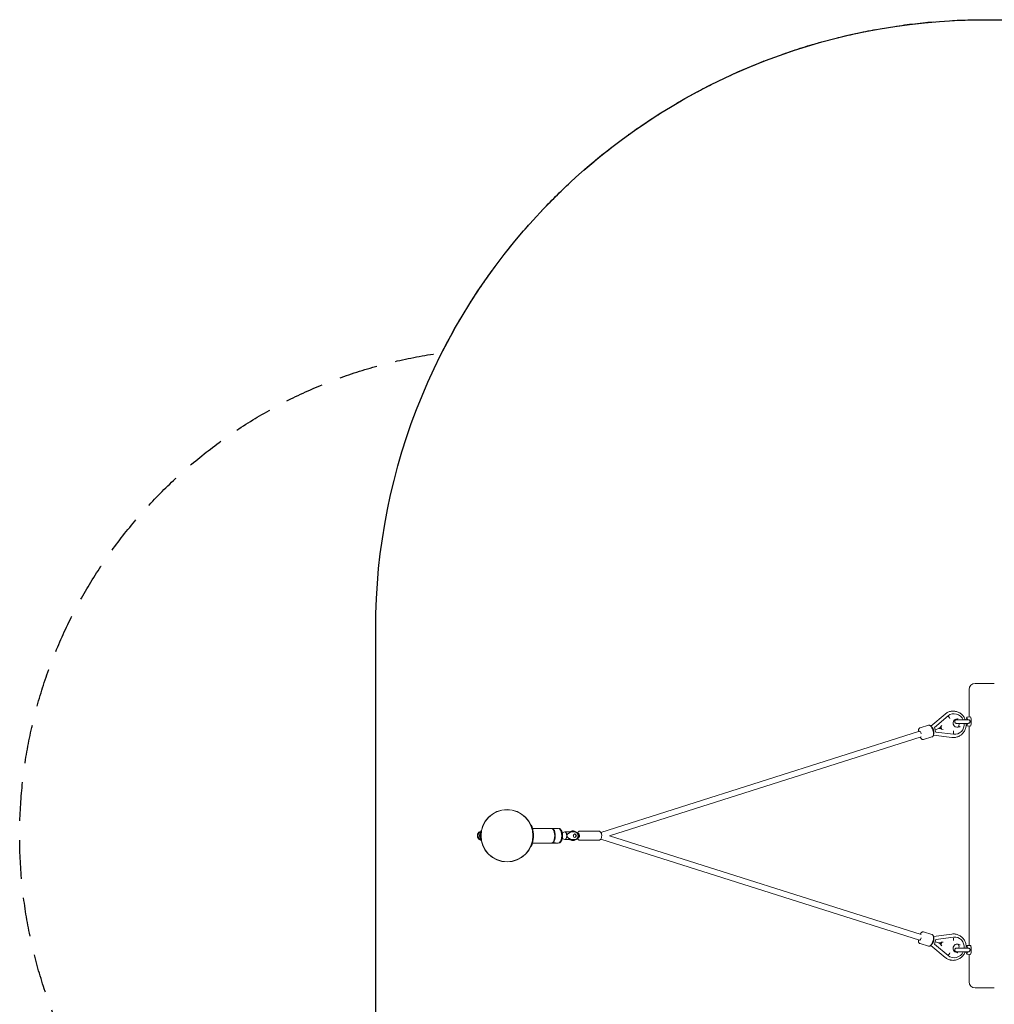
# Model space of a CAD drawing. Units: millimetres. Extents: x -4184 to 4184, y -2680 to 2680.
# Drawn here: x -4184 to -984, y -554 to 2680 of the extents above; entities that cross this region are included whole.
import ezdxf

# ---------------------------------------------------------------- set-up
doc = ezdxf.new("R2010")
doc.units = ezdxf.units.MM
doc.header["$LTSCALE"] = 20
doc.linetypes.add('HIDDEN', pattern=[9.525, 6.35, -3.175])
for name, color, linetype in [('2d', 230, 'Continuous'), ('EN-Free_Space', 10, 'Continuous'), ('EN-Safetyzone', 93, 'HIDDEN')]:
    doc.layers.add(name, color=color, linetype=linetype)

msp = doc.modelspace()

# ---------------------------------------------------------------- linework, layer by layer
at = {"layer": '2d', "lineweight": 0}
for p, q in [((-1038.4, 500), (-1046.6, 500)), ((-1038.4, 500), (-984, 500)), ((-1066.6, 389.7), (-1066.6, 480)), ((-1145.9, 399.4), (-1192.6, 360)), ((-1180.6, 355.9), (-1135.9, 393.6)), ((-1136.1, 393.6), (-1135.9, 393.6)), ((-1135.9, 393.6), (-1135.9, 393.6)), ((-1125.1, 399.4), (-1125, 399.4)), ((-1074.2, 389), (-1062.3, 390)), ((-1200.3, 362.5), (-1227.7, 354.4)), ((-1180.6, 355.9), (-1180.8, 355.8)), ((-1179.7, 352.7), (-1180.6, 355.9)), ((-1160.4, 356.4), (-1165.7, 351.9)), ((-1160.9, 356), (-1159.5, 351.1)), ((-1159.5, 351.1), (-1160.9, 356)), ((-1160.9, 356), (-1159.5, 351.1)), ((-1159.5, 351.1), (-1160.9, 356)), ((-1159.7, 358.3), (-1155.8, 361.8)), ((-1159.7, 358.3), (-1155.8, 361.8)), ((-1157.2, 351.7), (-1158.7, 356.8)), ((-1157.2, 351.7), (-1158.7, 356.8)), ((-1105, 384.1), (-1110.1, 382.6)), ((-1105, 384.1), (-1110.1, 382.6)), ((-1097.2, 357.9), (-1102.3, 356.4)), ((-1097.2, 357.9), (-1102.3, 356.4)), ((-1074.2, 361), (-1062.3, 360)), ((-1066.6, -360.4), (-1066.6, 360.4)), ((-2275.9, 10.8), (-1229.5, 343)), ((-2247.1, 0), (-1223.9, 324.8)), ((-1189, 324.2), (-1216.4, 316.1)), ((-1183.3, 346.7), (-1185.5, 346.1)), ((-1123.3, 322.9), (-1183.9, 330.6)), ((-1178.6, 348.1), (-1165.7, 351.9)), ((-1176.1, 340.5), (-1177, 343.6)), ((-1176.2, 340.5), (-1176.1, 340.5)), ((-1176.1, 340.5), (-1118, 333.1)), ((-1158.8, 351), (-1165.7, 351.9)), ((-1162.9, 354.3), (-1162.1, 351.5)), ((-1162.9, 354.3), (-1162.1, 351.5)), ((-1152.1, 349), (-1157.2, 349.9)), ((-1152.1, 349), (-1157.2, 349.9)), ((-1118, 333.1), (-1118.2, 333.1)), ((-1118, 333.1), (-1118, 333.1)), ((-1105.9, 334.2), (-1105.7, 334.2)), ((-2504.3, 35), (-2505.6, 35)), ((-2504.3, 35), (-2504.3, 35)), ((-2680.9, 0), (-2680.9, 4.6)), ((-2676.9, 12), (-2674.8, 12)), ((-2674.8, 12), (-2672.5, 12)), ((-2672.5, 12), (-2672.5, 6)), ((-2671.9, 12), (-2672.5, 12)), ((-2672.5, 6), (-2672.5, 0)), ((-2671.9, -15), (-2671.9, 15)), ((-2668.9, 15), (-2671.9, 15)), ((-2668.9, 15), (-2668.9, 14.5)), ((-2438.6, 24.1), (-2500.4, 24.1)), ((-2415.6, 24.1), (-2436.8, 24.1)), ((-2413, 23.6), (-2413.4, 23.7)), ((-2412, 23.3), (-2412.4, 23.4)), ((-2411, 22.8), (-2411.3, 23)), ((-2410, 22.2), (-2410.3, 22.4)), ((-2409.1, 21.5), (-2409.3, 21.7)), ((-2408.2, 20.6), (-2408.4, 20.9)), ((-2407.2, 19.6), (-2407.4, 19.8)), ((-2406.3, 18.3), (-2406.4, 18.5)), ((-2405.3, 16.6), (-2405.4, 16.7)), ((-2404.3, 14.6), (-2404.4, 14.8)), ((-2403.5, 12.3), (-2403.5, 12.4)), ((-2402.6, 9.2), (-2394.6, 12.3)), ((-2402.5, 8.6), (-2402.5, 8.7)), ((-2394.6, 12.3), (-2394.1, 12.5)), ((-2393.8, 12.5), (-2393.8, 12.5)), ((-2393.6, 12.5), (-2393.6, 12.5)), ((-2393.4, 12.5), (-2393.4, 12.5)), ((-2374.2, 12.5), (-2361.7, 12.5)), ((-2352.3, 8), (-2352.1, 8)), ((-2350.6, 2.6), (-2350.7, 3.1)), ((-2350.2, 8), (-2349.9, 8)), ((-2348.5, 2.6), (-2348.6, 3.1)), ((-2346.4, 2.6), (-2346.5, 3.1)), ((-2344.7, 15), (-2282.9, 15)), ((-2680.9, -4.6), (-2680.9, 0)), ((-2674.8, -12), (-2676.9, -12)), ((-2674.8, 0), (-2672.5, 0)), ((-2674.8, -12), (-2672.5, -12)), ((-2672.5, 0), (-2672.5, -6)), ((-2672.5, -6), (-2672.5, -12)), ((-2671.9, -12), (-2672.5, -12)), ((-2668.9, -15), (-2671.9, -15)), ((-2668.9, -14.5), (-2668.9, -15)), ((-2438.6, -24.2), (-2500.4, -24.2)), ((-2432.6, -24.2), (-2436.8, -24.2)), ((-2415.6, -24.2), (-2425.1, -24.2)), ((-2413, -23.6), (-2413.4, -23.7)), ((-2412, -23.3), (-2412.4, -23.4)), ((-2411, -22.8), (-2411.3, -23)), ((-2410, -22.2), (-2410.3, -22.4)), ((-2409.1, -21.5), (-2409.3, -21.7)), ((-2408.2, -20.6), (-2408.4, -20.9)), ((-2407.2, -19.6), (-2407.4, -19.8)), ((-2406.3, -18.3), (-2406.4, -18.5)), ((-2405.3, -16.6), (-2405.4, -16.7)), ((-2404.3, -14.6), (-2404.4, -14.8)), ((-2403.5, -12.3), (-2403.5, -12.4)), ((-2402.6, -9.2), (-2394.6, -12.3)), ((-2402.5, -8.6), (-2402.5, -8.7)), ((-2394.6, -12.3), (-2394.1, -12.5)), ((-2393.8, -12.5), (-2393.8, -12.5)), ((-2393.6, -12.5), (-2393.6, -12.5)), ((-2393.4, -12.5), (-2393.4, -12.5)), ((-2385.9, -12.5), (-2377.4, -12.5)), ((-2378.2, -12.5), (-2378.2, -12.5)), ((-2377.4, -12.5), (-2378.2, -12.5)), ((-2361.7, -12.5), (-2374.2, -12.5)), ((-2371.1, -12.5), (-2369.7, -12.5)), ((-2363.6, -12.5), (-2361.7, -12.5)), ((-2352.3, -8), (-2352.1, -8)), ((-2350.6, -2.6), (-2350.7, -3.1)), ((-2350.2, -8), (-2349.9, -8)), ((-2348.5, -2.6), (-2348.6, -3.1)), ((-2346.4, -2.6), (-2346.5, -3.1)), ((-2344.7, -15), (-2282.9, -15)), ((-1229.5, -343), (-2275.9, -10.8)), ((-1223.9, -324.8), (-2247.1, 0)), ((-2505.6, -35), (-2504.3, -35)), ((-2504.3, -35), (-2504.3, -35)), ((-1216.4, -316.1), (-1189, -324.2)), ((-1183.9, -330.6), (-1123.3, -322.9)), ((-1227.7, -354.4), (-1200.3, -362.5)), ((-1183.3, -346.7), (-1185.5, -346.1)), ((-1179.7, -352.7), (-1180.6, -355.9)), ((-1178.6, -348.1), (-1165.7, -351.9)), ((-1176.1, -340.5), (-1177, -343.6)), ((-1176.2, -340.5), (-1176.1, -340.5)), ((-1176.1, -340.5), (-1118, -333.1)), ((-1165.7, -351.9), (-1158.8, -351)), ((-1165.7, -351.9), (-1160.4, -356.4)), ((-1162.9, -354.3), (-1162.1, -351.5)), ((-1162.9, -354.3), (-1162.1, -351.5)), ((-1160.9, -356), (-1159.5, -351.1)), ((-1159.5, -351.1), (-1160.9, -356)), ((-1160.9, -356), (-1159.5, -351.1)), ((-1159.5, -351.1), (-1160.9, -356)), ((-1157.2, -351.7), (-1158.7, -356.8)), ((-1157.2, -351.7), (-1158.7, -356.8)), ((-1157.2, -349.9), (-1152.1, -349)), ((-1157.2, -349.9), (-1152.1, -349)), ((-1118, -333.1), (-1118.2, -333.1)), ((-1118, -333.1), (-1118, -333.1)), ((-1105.7, -334.2), (-1105.9, -334.2)), ((-1192.6, -360), (-1145.9, -399.4)), ((-1180.6, -355.9), (-1180.8, -355.8)), ((-1180.6, -355.9), (-1135.9, -393.6)), ((-1155.8, -361.8), (-1159.7, -358.3)), ((-1155.8, -361.8), (-1159.7, -358.3)), ((-1105, -384.1), (-1110.1, -382.6)), ((-1105, -384.1), (-1110.1, -382.6)), ((-1097.2, -357.9), (-1102.3, -356.4)), ((-1097.2, -357.9), (-1102.3, -356.4)), ((-1074.2, -361), (-1062.3, -360)), ((-1136.1, -393.6), (-1135.9, -393.6)), ((-1135.9, -393.6), (-1135.9, -393.6)), ((-1125, -399.4), (-1125.1, -399.4)), ((-1074.2, -389), (-1062.3, -390)), ((-1066.6, -480), (-1066.6, -389.7)), ((-1046.6, -500), (-1038.4, -500)), ((-1038.4, -500), (-984, -500))]:
    msp.add_line(p, q, dxfattribs=at)
for radius in [86, 85.2]:
    msp.add_circle((-2584.1, 0), radius, dxfattribs=at)
for centre, radius, start, end in [((-1046.6, 480), 20, 90, 180), ((-2663.9, 0), 17.6, 137.1564, 164.7479), ((-2584.3, 0), 87.3, 16.0659, 16.6477), ((-2584.3, 0), 87.3, 343.3523, 16.6477), ((-2663.9, 0), 17.6, 195.2521, 222.8436), ((-2584.3, 0), 87.3, 343.3523, 343.9341), ((-1046.6, -480), 20, 180, 270)]:
    msp.add_arc(centre, radius, start, end, dxfattribs=at)
for centre, major_axis, ratio, start_param, end_param in [((-1115.3, 366.8), (9.6, -32.6), 0.952254, 1.728835, 3.525073), ((-1137.3, 390.3), (7.1, -8.4), 0.281677, 0.5992, 1.447664), ((-1074.2, 375), (0, 14), 0.148924, 5.155303, 7.411068), ((-1062.3, 375), (0, -15), 0.148924, 0.000002, 3.154143), ((-1062.3, 375), (0, 15), 0.148924, 3.129042, 6.283185), ((-1062.3, 375), (0, 15), 0.148924, 0, 0.012551), ((-1188.1, 350), (-5.08, 9.43), 0.293537, 4.650862, 5.96156), ((-1164.4, 367.8), (3.5, -11.8), 0.277304, 0.042429, 0.518522), ((-1164.4, 367.8), (3.5, -11.8), 0.277304, 0.042429, 0.518522), ((-1159.1, 356.7), (-0.49, 1.66), 0.277304, 4.712389, 6.801708), ((-1159.1, 356.7), (-0.49, 1.66), 0.277304, 4.712389, 6.801708), ((-1106.2, 369.5), (3.9, -13.1), 0.952254, 3.141593, 6.283185), ((-1106.2, 369.5), (3.9, -13.1), 0.952254, 3.141593, 6.283185), ((-1115.3, 366.8), (9.6, -32.6), 0.952254, 5.899705, 7.644442), ((-1074.2, 375), (0, 14), 0.148924, 2.013704, 4.26948), ((-1062.3, 375), (0, -15), 0.148924, 6.270635, 6.283187), ((-1226.6, 333.9), (-2.87, 9.05), 0.306005, 4.747871, 6.283185), ((-1188.1, 350), (-5.08, 9.43), 0.293537, 4.207951, 4.650862), ((-1185.6, 341.4), (-0.9, 10.7), 0.293537, 3.463218, 4.773916), ((-1185.6, 341.4), (-0.9, 10.7), 0.293537, 4.773916, 5.216827), ((-1182.9, 351.8), (3.4, -11.4), 0.281677, 1.161182, 1.570796), ((-1180.2, 342.7), (-3.4, 11.4), 0.281677, 4.712389, 5.122003), ((-1156, 339.3), (-3.5, 11.8), 0.277304, 5.764663, 6.240757), ((-1156, 339.3), (-3.5, 11.8), 0.277304, 5.764663, 6.240757), ((-1157.6, 351.5), (0.49, -1.66), 0.277304, 5.764663, 7.853982), ((-1157.6, 351.5), (0.49, -1.66), 0.277304, 5.764663, 7.853982), ((-1121, 335.2), (1.4, 10.9), 0.281677, 4.835521, 5.683986), ((-2663.9, 6), (-12.9, 0), 0.866025, 5.718145, 6.848225), ((-2438.6, 0), (0, -24.1), 0.469445, 0, 3.141593), ((-2436.8, 0), (0, 24.1), 0.469467, 6.283172, 6.360022), ((-2436.8, 0), (0, 24.1), 0.469467, 3.064411, 6.283172), ((-2415.6, 0), (0, 24.1), 0.469467, 6.283172, 6.283176), ((-2415.6, 0), (0, 24.1), 0.469467, 3.141602, 6.283172), ((-2414.8, 0), (0, 23.9), 0.46943, 3.244132, 6.180361), ((-2415.2, 0), (0, 24), 0.46943, 3.317783, 6.10656), ((-2414.4, 0), (0, 23.8), 0.46943, 3.264694, 6.160084), ((-2414, 0), (0, 23.7), 0.46943, 3.321885, 6.102893), ((-2413.6, 0), (0, 23.5), 0.46943, 3.38268, 6.042098), ((-2415.4, 0), (0, 24), 0.46943, 3.54793, 5.876982), ((-2413.2, 0), (0, 23.2), 0.46943, 3.447501, 5.977277), ((-2413, 0), (0, 23), 0.46943, 3.51133, 5.913448), ((-2412.7, 0), (0, 22.8), 0.46943, 3.579093, 5.845685), ((-2412.5, 0), (0, 22.5), 0.46943, 3.657536, 5.767242), ((-2412.2, 0), (0, 22.3), 0.46943, 3.750552, 5.674226), ((-2412.1, 0), (0, 22), 0.46943, 3.860995, 5.563783), ((-2411.9, 0), (0, 21.8), 0.46943, 3.97803, 5.446748), ((-2411.8, 0), (0, 21.6), 0.46943, 4.105229, 5.319549), ((-2411.7, 0), (0, 21.4), 0.46943, 4.296565, 5.128213), ((-2405.4, 0), (0, -8), 0.469468, 1.570798, 1.792811), ((-2405.4, 0), (0, -8), 0.469445, 1.570796, 1.790001), ((-2393.6, 0), (0, 12.5), 0.469468, 4.712391, 6.463399), ((-2393.6, 0), (0, -12.5), 0.469468, 3.18178, 3.321815), ((-2393.6, 0), (0, 12.5), 0.469468, 6.24304, 6.283185), ((-2393.6, 0), (0, 12.5), 0.469468, 3.181742, 6.24304), ((-2393.6, 0), (0, -12.5), 0.469468, 0.040188, 3.101408), ((-2363.4, 0), (0, 13.5), 0.88297, 5.679824, 6.672549), ((-2370.8, 0), (0, 6.08), 0.88295, 4.207311, 5.217467), ((-2363.8, 0), (0, -6.08), 0.882921, 1.570793, 2.920209), ((-2361.7, 0), (0, -12.5), 0.88295, 6.283182, 9.424775), ((-2352.3, 0), (0, -8), 0.46943, 0, 3.350116), ((-2354.2, 0), (0, 8), 0.46943, 3.493955, 5.931211), ((-2352.1, 0), (0, -8), 0.46943, 0, 3.141593), ((-2350.2, 0), (0, -8), 0.46943, 0, 3.391045), ((-2349.9, 0), (0, -8), 0.46943, 0, 3.141593), ((-2663.9, -6), (-12.9, 0), 0.866025, 5.718145, 6.848225), ((-2405.4, 0), (0, -8), 0.469468, 1.348846, 1.570798), ((-2405.4, 0), (0, -8), 0.469445, 1.351644, 1.570796), ((-2393.6, 0), (0, 12.5), 0.469468, 2.961379, 4.712391), ((-2393.6, 0), (0, -12.5), 0.469468, 6.102963, 6.243001), ((-2393.6, 0), (0, 12.5), 0.469468, 3.141593, 3.181742), ((-2374.2, -12.5), (7.52, 0), 0.000002, 1.148839, 4.156971), ((-2363.4, 0), (0, 13.5), 0.88297, 2.75219, 3.744285), ((-2363.8, 0), (0, -6.08), 0.882921, 0.221383, 1.570793), ((-2352.3, 0), (0, -8), 0.46943, 6.074809, 6.283185), ((-2350.2, 0), (0, -8), 0.46943, 6.033733, 6.283185), ((-1226.6, -333.9), (-2.87, -9.05), 0.306005, 0, 1.535314), ((-1188.1, -350), (-5.08, -9.43), 0.293537, 0.321626, 1.632323), ((-1188.1, -350), (-5.08, -9.43), 0.293537, 1.632323, 2.075235), ((-1185.6, -341.4), (-0.9, -10.7), 0.293537, 1.509269, 2.819967), ((-1185.6, -341.4), (-0.9, -10.7), 0.293537, 1.066358, 1.509269), ((-1182.9, -351.8), (3.4, 11.4), 0.281677, 4.712389, 5.122003), ((-1180.2, -342.7), (-3.4, -11.4), 0.281677, 1.161182, 1.570796), ((-1156, -339.3), (-3.5, -11.8), 0.277304, 0.042429, 0.518522), ((-1156, -339.3), (-3.5, -11.8), 0.277304, 0.042429, 0.518522), ((-1157.6, -351.5), (0.49, 1.66), 0.277304, 4.712389, 6.801708), ((-1157.6, -351.5), (0.49, 1.66), 0.277304, 4.712389, 6.801708), ((-1106.2, -369.5), (3.9, 13.1), 0.952254, 0, 3.141593), ((-1106.2, -369.5), (3.9, 13.1), 0.952254, 0, 3.141593), ((-1121, -335.2), (1.4, -10.9), 0.281677, 0.5992, 1.447664), ((-1115.3, -366.8), (9.6, 32.6), 0.952254, 4.921928, 6.666665), ((-1164.4, -367.8), (3.5, 11.8), 0.277304, 5.764663, 6.240757), ((-1164.4, -367.8), (3.5, 11.8), 0.277304, 5.764663, 6.240757), ((-1159.1, -356.7), (-0.49, -1.66), 0.277304, 5.764663, 7.853982), ((-1159.1, -356.7), (-0.49, -1.66), 0.277304, 5.764663, 7.853982), ((-1115.3, -366.8), (9.6, 32.6), 0.952254, 2.758113, 4.55435), ((-1137.3, -390.3), (7.1, 8.4), 0.281677, 4.835521, 5.683986), ((-1074.2, -375), (0, -14), 0.148924, 2.013705, 4.269481), ((-1074.2, -375), (0, -14), 0.148924, 5.155303, 7.411068), ((-1062.3, -375), (0, 15), 0.148924, 0, 0.072315), ((-1062.3, -375), (0, 15), 0.148924, 4.711496, 6.283185), ((-1062.3, -375), (0, 15), 0.148924, 6.283183, 6.295736), ((-1062.3, -375), (0, 15), 0.148924, 3.129042, 6.283183)]:
    msp.add_ellipse(centre, major_axis=major_axis, ratio=ratio, start_param=start_param, end_param=end_param, dxfattribs=at)
msp.add_ellipse((-2361.4, 0), major_axis=(0, 6.08), ratio=0.88295, dxfattribs=at)
for points, knots in [([(-1145.9, 399.4), (-1144.5, 400.6), (-1143, 401.8), (-1139.8, 403.8), (-1138.1, 404.7), (-1134.6, 406.3), (-1132.8, 407), (-1129.1, 408.1), (-1127.2, 408.5), (-1123.5, 409.1), (-1121.6, 409.2), (-1117.8, 409.3), (-1115.9, 409.1), (-1112.1, 408.6), (-1110.2, 408.2), (-1106.5, 407.2), (-1104.7, 406.6), (-1101.2, 405), (-1099.4, 404.1), (-1096.1, 402.1), (-1094.5, 401), (-1091.5, 398.6), (-1090.1, 397.2), (-1087.4, 394.4), (-1086.1, 392.9), (-1083.8, 389.7), (-1082.8, 388), (-1081, 384.6), (-1080.1, 382.8), (-1079.5, 381)], [0, 0, 0, 0, 5.870355, 5.870355, 11.648587, 11.648587, 17.713177, 17.713177, 23.559015, 23.559015, 29.40548, 29.40548, 35.255424, 35.255424, 41.111945, 41.111945, 46.977401, 46.977401, 52.853211, 52.853211, 58.739812, 58.739812, 64.63674, 64.63674, 70.542818, 70.542818, 76.456371, 76.456371, 82.246003, 82.246003, 82.246003, 82.246003]), ([(-1130.1, 384.5), (-1130.1, 384.7), (-1130.2, 384.8), (-1130.3, 385.1), (-1130.4, 385.4), (-1130.6, 385.8), (-1130.7, 386.1), (-1131, 386.6), (-1131.1, 386.9), (-1131.4, 387.4), (-1131.6, 387.7), (-1131.9, 388.2), (-1132, 388.4), (-1132.4, 389), (-1132.6, 389.3), (-1133, 389.9), (-1133.2, 390.2), (-1133.6, 390.7), (-1133.9, 391), (-1134.1, 391.3)], [40.053645, 40.053645, 40.053645, 40.053645, 40.728166, 40.728166, 41.746463, 41.746463, 42.76476, 42.76476, 43.783057, 43.783057, 44.801354, 44.801354, 45.819661, 45.819661, 46.837968, 46.837968, 47.856275, 47.856275, 48.874582, 48.874582, 48.874582, 48.874582]), ([(-1200.3, 362.5), (-1199.6, 362.8), (-1198.7, 362.8), (-1197.1, 362.7), (-1196.3, 362.5), (-1194.7, 361.8), (-1194, 361.2), (-1192, 359.5), (-1191, 358.2), (-1189.1, 355.1), (-1188.2, 353.3), (-1186.6, 349.5), (-1186, 347.7), (-1184.9, 343.9), (-1184.4, 342.1), (-1183.8, 338.4), (-1183.6, 336.6), (-1183.5, 333), (-1183.6, 331.3), (-1184.4, 328.7), (-1184.7, 327.9), (-1185.5, 326.6), (-1185.9, 326.2), (-1187, 325.1), (-1187.8, 324.6), (-1188.9, 324.2), (-1188.9, 324.2), (-1189, 324.2)], [6.193174, 6.193174, 6.193174, 6.193174, 6.311408, 6.311408, 6.445511, 6.445511, 6.641602, 6.641602, 7.022924, 7.022924, 7.425304, 7.425304, 7.782136, 7.782136, 8.131259, 8.131259, 8.489611, 8.489611, 8.888932, 8.888932, 9.078376, 9.078376, 9.177814, 9.177814, 9.324388, 9.324388, 9.334766, 9.334766, 9.334766, 9.334766]), ([(-1076.7, 369), (-1076.6, 368), (-1076.5, 367.1), (-1076.5, 364.1), (-1076.6, 362.1), (-1077, 358.2), (-1077.3, 356.3), (-1078.3, 352.5), (-1078.9, 350.6), (-1080.3, 347), (-1081.1, 345.2), (-1083, 341.9), (-1084.1, 340.2), (-1086.4, 337.2), (-1087.7, 335.7), (-1090.4, 333), (-1091.9, 331.7), (-1094.9, 329.5), (-1096.5, 328.4), (-1099.9, 326.6), (-1101.6, 325.8), (-1105.1, 324.4), (-1107, 323.9), (-1110.7, 323.1), (-1112.6, 322.8), (-1116.3, 322.5), (-1118.2, 322.4), (-1121.2, 322.6), (-1122.3, 322.7), (-1123.3, 322.9)], [8.90673, 8.90673, 8.90673, 8.90673, 11.856253, 11.856253, 17.777503, 17.777503, 23.694427, 23.694427, 29.604949, 29.604949, 35.507193, 35.507193, 41.399663, 41.399663, 47.281462, 47.281462, 53.152509, 53.152509, 59.013687, 59.013687, 64.866872, 64.866872, 70.714809, 70.714809, 76.560836, 76.560836, 82.408511, 82.408511, 85.689474, 85.689474, 85.689474, 85.689474]), ([(-1100.3, 369), (-1101.2, 369), (-1102, 369), (-1103.7, 369), (-1104.5, 369), (-1105.9, 369), (-1106.4, 369), (-1107.3, 369), (-1107.6, 369), (-1107.9, 369), (-1108, 369), (-1108, 369), (-1108, 369), (-1108, 369), (-1108, 369), (-1108, 369), (-1108, 369), (-1108, 369), (-1108, 369), (-1108, 369), (-1108, 369), (-1108, 369), (-1108, 369), (-1108.1, 369), (-1108.1, 369), (-1108.2, 369), (-1108.2, 369), (-1108.5, 369), (-1108.7, 369), (-1109.5, 369.2), (-1110.1, 369.4), (-1111.2, 369.9), (-1111.8, 370.3), (-1112.7, 371.2), (-1113.1, 371.7), (-1113.6, 372.8), (-1113.8, 373.5), (-1114, 374.7), (-1114, 375.4), (-1113.8, 376.6), (-1113.6, 377.3), (-1113, 378.4), (-1112.6, 378.9), (-1111.7, 379.8), (-1111.2, 380.2), (-1110, 380.7), (-1109.4, 380.9), (-1108.6, 381), (-1108.4, 381), (-1108.2, 381), (-1108.2, 381), (-1108.1, 381), (-1108.1, 381), (-1108, 381), (-1108, 381), (-1108, 381), (-1108, 381), (-1108, 381), (-1108, 381), (-1108, 381), (-1108, 381), (-1108, 381), (-1108, 381), (-1108, 381), (-1108, 381), (-1108, 381), (-1108, 381), (-1107.9, 381), (-1107.8, 381), (-1107.3, 381), (-1106.9, 381), (-1105.8, 381), (-1105.2, 381), (-1103.6, 381), (-1102.7, 381), (-1100.8, 381), (-1099.7, 381), (-1097.5, 381), (-1096.2, 381), (-1093.7, 381), (-1092.4, 381), (-1089.8, 381), (-1088.4, 381), (-1085.7, 381), (-1084.3, 381), (-1081.7, 381), (-1080.4, 381), (-1077.9, 381), (-1076.8, 381), (-1074.6, 381), (-1073.5, 381), (-1071.7, 381), (-1070.8, 381), (-1070, 381), (-1069.9, 381), (-1069.8, 381)], [28.974751, 28.974751, 28.974751, 28.974751, 32.424104, 32.424104, 36.475452, 36.475452, 40.526805, 40.526805, 44.578179, 44.578179, 46.596514, 46.596514, 47.102772, 47.102772, 47.292618, 47.292618, 47.315468, 47.315468, 47.328277, 47.328277, 47.334662, 47.334662, 47.347589, 47.347589, 47.398814, 47.398814, 47.60115, 47.60115, 48.208644, 48.208644, 50.050613, 50.050613, 51.964869, 51.964869, 53.876601, 53.876601, 55.788422, 55.788422, 57.700241, 57.700241, 59.612059, 59.612059, 61.523878, 61.523878, 63.435696, 63.435696, 65.347514, 65.347514, 65.819729, 65.819729, 65.996694, 65.996694, 66.063148, 66.063148, 66.075911, 66.075911, 66.082291, 66.082291, 66.088666, 66.088666, 66.114641, 66.114641, 66.317562, 66.317562, 66.625165, 66.625165, 67.548185, 67.548185, 70.322923, 70.322923, 74.382902, 74.382902, 78.434293, 78.434293, 82.485657, 82.485657, 86.537007, 86.537007, 90.588354, 90.588354, 94.639698, 94.639698, 98.691043, 98.691043, 102.742386, 102.742386, 106.79373, 106.79373, 110.845074, 110.845074, 114.89642, 114.89642, 118.947766, 118.947766, 119.532297, 119.532297, 119.532297, 119.532297]), ([(-1109.5, 382.8), (-1108.7, 382.3), (-1108, 381.8), (-1107.3, 381.2), (-1107.2, 381.1), (-1107.1, 381)], [6.8419851, 6.8419851, 6.8419851, 6.8419851, 6.9762196, 6.9762196, 6.9930618, 6.9930618, 6.9930618, 6.9930618]), ([(-1069.8, 369), (-1070.5, 369), (-1071.3, 369), (-1073.1, 369), (-1074.1, 369), (-1076.3, 369), (-1077.4, 369), (-1079.9, 369), (-1081.2, 369), (-1083.8, 369), (-1085.1, 369), (-1087.8, 369), (-1089.2, 369), (-1091.9, 369), (-1093.2, 369), (-1095.7, 369), (-1096.9, 369), (-1099.3, 369), (-1100.4, 369), (-1102.3, 369), (-1103.3, 369), (-1104.9, 369), (-1105.5, 369), (-1106.7, 369), (-1107.1, 369), (-1107.8, 369), (-1107.9, 369), (-1108, 369), (-1108, 369), (-1108, 369), (-1108, 369), (-1108, 369)], [0, 0, 0, 0, 4.064757, 4.064757, 8.115997, 8.115997, 12.167333, 12.167333, 16.218671, 16.218671, 20.270009, 20.270009, 24.321348, 24.321348, 28.372687, 28.372687, 32.424026, 32.424026, 36.475365, 36.475365, 40.526701, 40.526701, 44.578035, 44.578035, 48.629358, 48.629358, 52.680642, 52.680642, 53.184124, 53.184124, 53.289623, 53.289623, 53.289623, 53.289623]), ([(-1105, 384.1), (-1104.7, 384.2), (-1104.4, 384.3), (-1104, 384.4), (-1103.9, 384.4), (-1103.7, 384.5), (-1103.7, 384.5), (-1103.7, 384.5)], [0.007720101, 0.007720101, 0.007720101, 0.007720101, 0.00848904, 0.00848904, 0.009156223, 0.009156223, 0.00927493, 0.00927493, 0.00927493, 0.00927493]), ([(-1105, 384.1), (-1104.7, 384.2), (-1104.4, 384.3), (-1104, 384.4), (-1103.9, 384.4), (-1103.7, 384.5), (-1103.7, 384.5), (-1103.7, 384.5)], [0.007720101, 0.007720101, 0.007720101, 0.007720101, 0.00848904, 0.00848904, 0.009156223, 0.009156223, 0.00927493, 0.00927493, 0.00927493, 0.00927493]), ([(-1100.3, 369), (-1100, 367.6), (-1099.9, 366.2), (-1100, 362.7), (-1100.3, 360.7), (-1101.1, 358), (-1101.4, 357.3), (-1101.7, 356.6)], [7.6850566, 7.6850566, 7.6850566, 7.6850566, 7.894647, 7.894647, 8.1994945, 8.1994945, 8.3171677, 8.3171677, 8.3171677, 8.3171677]), ([(-1097.2, 357.9), (-1097, 358), (-1096.7, 358.1), (-1096.3, 358.2), (-1096.1, 358.3), (-1096, 358.3), (-1096, 358.3), (-1096, 358.3)], [0.007720101, 0.007720101, 0.007720101, 0.007720101, 0.00848904, 0.00848904, 0.009156223, 0.009156223, 0.00927493, 0.00927493, 0.00927493, 0.00927493]), ([(-1097.2, 357.9), (-1097, 358), (-1096.7, 358.1), (-1096.3, 358.2), (-1096.1, 358.3), (-1096, 358.3), (-1096, 358.3), (-1096, 358.3)], [0.007720101, 0.007720101, 0.007720101, 0.007720101, 0.00848904, 0.00848904, 0.009156223, 0.009156223, 0.00927493, 0.00927493, 0.00927493, 0.00927493]), ([(-1069.8, 369), (-1069.7, 369), (-1069.6, 369), (-1068.7, 369.1), (-1067.9, 369.2), (-1066.5, 369.8), (-1065.9, 370.1), (-1064.8, 371.2), (-1064.4, 371.8), (-1063.7, 373.2), (-1063.6, 374), (-1063.5, 375.5), (-1063.6, 376.3), (-1064.1, 377.7), (-1064.5, 378.4), (-1065.4, 379.5), (-1066, 380), (-1067.3, 380.6), (-1068.1, 380.9), (-1069.3, 381), (-1069.6, 381), (-1069.8, 381)], [-26.332662, -26.332662, -26.332662, -26.332662, -25.848, -25.848, -23.018661, -23.018661, -20.233728, -20.233728, -17.368563, -17.368563, -14.480681, -14.480681, -11.609842, -11.609842, -8.811149, -8.811149, -6.009146, -6.009146, -3.281867, -3.281867, -2.476966, -2.476966, -2.476966, -2.476966]), ([(-1227.7, 354.4), (-1228.5, 354.2), (-1229.3, 353.8), (-1230.6, 352.8), (-1231.1, 352.2), (-1232, 350.7), (-1232.4, 349.9), (-1233.1, 347.4), (-1233.2, 345.7), (-1233.2, 343.3), (-1233.1, 342.6), (-1233.1, 341.8)], [0.0900116, 0.0900116, 0.0900116, 0.0900116, 0.2082455, 0.2082455, 0.3423485, 0.3423485, 0.5384401, 0.5384401, 0.9197614, 0.9197614, 1.0655278, 1.0655278, 1.0655278, 1.0655278]), ([(-1227.7, 323.6), (-1227.4, 323.1), (-1227.1, 322.6), (-1225.8, 320.5), (-1224.8, 319.1), (-1222.8, 317.4), (-1222, 316.9), (-1220.6, 316.2), (-1220.1, 316.1), (-1218.6, 315.8), (-1217.6, 315.8), (-1216.5, 316), (-1216.5, 316.1), (-1216.4, 316.1)], [2.2668703, 2.2668703, 2.2668703, 2.2668703, 2.3864484, 2.3864484, 2.7857699, 2.7857699, 2.9752138, 2.9752138, 3.0746522, 3.0746522, 3.2212258, 3.2212258, 3.2316042, 3.2316042, 3.2316042, 3.2316042]), ([(-1117.8, 336.1), (-1117.7, 336.4), (-1117.7, 336.8), (-1117.6, 337.5), (-1117.6, 337.9), (-1117.6, 338.6), (-1117.6, 338.9), (-1117.6, 339.6), (-1117.6, 339.9), (-1117.6, 340.5), (-1117.6, 340.8), (-1117.7, 341.4), (-1117.7, 341.7), (-1117.8, 342.3), (-1117.8, 342.6), (-1117.9, 343.1), (-1117.9, 343.3), (-1118, 343.7), (-1118.1, 343.8), (-1118.1, 344)], [16.291183, 16.291183, 16.291183, 16.291183, 17.30949, 17.30949, 18.327797, 18.327797, 19.346104, 19.346104, 20.364411, 20.364411, 21.382708, 21.382708, 22.401005, 22.401005, 23.419302, 23.419302, 24.437599, 24.437599, 25.11212, 25.11212, 25.11212, 25.11212]), ([(-2504.3, 35), (-2504.3, 35), (-2504.3, 34.9), (-2504.2, 34.7), (-2504.1, 34.5), (-2503.9, 34), (-2503.8, 33.7), (-2503.5, 33), (-2503.3, 32.6), (-2503, 31.7), (-2502.8, 31.2), (-2502.4, 30.1), (-2502.1, 29.5), (-2501.7, 28.3), (-2501.5, 27.6), (-2501.1, 26.3), (-2500.8, 25.6), (-2500.7, 25)], [30.840951, 30.840951, 30.840951, 30.840951, 32.725946, 32.725946, 34.610942, 34.610942, 36.495938, 36.495938, 38.380934, 38.380934, 40.381931, 40.381931, 42.382928, 42.382928, 44.383925, 44.383925, 46.384923, 46.384923, 46.384923, 46.384923]), ([(-2500.7, 25), (-2500.8, 25.6), (-2501.1, 26.3), (-2501.5, 27.6), (-2501.7, 28.3), (-2502.1, 29.5), (-2502.4, 30.1), (-2502.8, 31.2), (-2503, 31.7), (-2503.3, 32.6), (-2503.5, 33), (-2503.8, 33.7), (-2503.9, 34), (-2504.1, 34.5), (-2504.2, 34.7), (-2504.3, 34.9), (-2504.3, 35), (-2504.3, 35)], [46.136988, 46.136988, 46.136988, 46.136988, 48.137985, 48.137985, 50.138982, 50.138982, 52.139979, 52.139979, 54.140976, 54.140976, 56.025971, 56.025971, 57.910966, 57.910966, 59.795961, 59.795961, 61.680957, 61.680957, 61.680957, 61.680957]), ([(-2354.7, 9.6), (-2355.6, 10.9), (-2356.8, 12.1), (-2359.6, 14.1), (-2361.2, 14.8), (-2364.6, 15.8), (-2366.3, 16), (-2369.7, 15.9), (-2371.4, 15.6), (-2374.6, 14.4), (-2376, 13.6), (-2377.3, 12.5), (-2377.4, 12.5), (-2377.4, 12.5)], [5.419945, 5.419945, 5.419945, 5.419945, 5.725481, 5.725481, 6.030414, 6.030414, 6.317971, 6.317971, 6.600622, 6.600622, 6.890953, 6.890953, 6.898779, 6.898779, 6.898779, 6.898779]), ([(-2353.1, 7.8), (-2352.7, 9), (-2352.1, 10.1), (-2351, 11.7), (-2350.6, 12.3), (-2349.2, 13.6), (-2348, 14.3), (-2346.1, 14.9), (-2345.4, 15), (-2344.7, 15)], [5.371003, 5.371003, 5.371003, 5.371003, 5.6848754, 5.6848754, 5.8665865, 5.8665865, 6.1479765, 6.1479765, 6.2831135, 6.2831135, 6.2831135, 6.2831135]), ([(-2282.9, 15), (-2282, 15), (-2281.1, 14.8), (-2279.4, 14.2), (-2278.7, 13.8), (-2277.2, 12.5), (-2276.5, 11.7), (-2275.1, 9.6), (-2274.6, 8.3), (-2273.7, 5.4), (-2273.4, 3.8), (-2273.1, 0.7), (-2273.2, -0.9), (-2273.4, -4), (-2273.7, -5.5), (-2274.6, -8.4), (-2275.2, -9.8), (-2276.5, -11.7), (-2277, -12.2), (-2278.4, -13.6), (-2279.5, -14.3), (-2281.5, -14.9), (-2282.2, -15), (-2282.9, -15)], [6.283114, 6.283114, 6.283114, 6.283114, 6.456423, 6.456423, 6.648886, 6.648886, 6.906776, 6.906776, 7.278863, 7.278863, 7.675932, 7.675932, 8.052365, 8.052365, 8.429373, 8.429373, 8.826468, 8.826468, 9.008179, 9.008179, 9.289569, 9.289569, 9.424706, 9.424706, 9.424706, 9.424706]), ([(-2500.7, -25), (-2500.8, -25.6), (-2501.1, -26.3), (-2501.5, -27.6), (-2501.7, -28.3), (-2502.1, -29.5), (-2502.4, -30.1), (-2502.8, -31.2), (-2503, -31.7), (-2503.3, -32.6), (-2503.5, -33), (-2503.8, -33.7), (-2503.9, -34), (-2504.1, -34.5), (-2504.2, -34.7), (-2504.3, -34.9), (-2504.3, -35), (-2504.3, -35)], [15.296502, 15.296502, 15.296502, 15.296502, 17.297499, 17.297499, 19.298496, 19.298496, 21.299493, 21.299493, 23.300491, 23.300491, 25.185486, 25.185486, 27.070482, 27.070482, 28.955478, 28.955478, 30.840473, 30.840473, 30.840473, 30.840473]), ([(-2504.3, -35), (-2504.3, -35), (-2504.3, -34.9), (-2504.2, -34.7), (-2504.1, -34.5), (-2503.9, -34), (-2503.8, -33.7), (-2503.5, -33), (-2503.3, -32.6), (-2503, -31.7), (-2502.8, -31.2), (-2502.4, -30.1), (-2502.1, -29.5), (-2501.7, -28.3), (-2501.5, -27.6), (-2501.1, -26.3), (-2500.8, -25.6), (-2500.7, -25)], [61.680957, 61.680957, 61.680957, 61.680957, 63.565952, 63.565952, 65.450947, 65.450947, 67.335942, 67.335942, 69.220938, 69.220938, 71.221934, 71.221934, 73.222931, 73.222931, 75.223928, 75.223928, 77.224925, 77.224925, 77.224925, 77.224925]), ([(-2432.6, -24.2), (-2432.4, -24.2), (-2432.3, -24.1), (-2431.9, -24.1), (-2431.7, -24.1), (-2431.3, -24.1), (-2431.1, -24.1), (-2430.6, -24), (-2430.3, -24), (-2429.8, -23.9), (-2429.5, -23.9), (-2429, -23.9), (-2428.7, -23.9), (-2428.1, -23.8), (-2427.9, -23.8), (-2427.3, -23.8), (-2427.1, -23.8), (-2426.6, -23.8), (-2426.4, -23.8), (-2426, -23.8), (-2425.8, -23.8), (-2425.4, -23.9), (-2425.2, -23.9), (-2425, -23.9), (-2424.9, -23.9), (-2424.7, -24), (-2424.7, -24), (-2424.6, -24.1), (-2424.6, -24.1), (-2424.7, -24.1), (-2424.7, -24.1), (-2424.9, -24.1), (-2425, -24.2), (-2425.2, -24.2), (-2425.4, -24.1), (-2425.7, -24.1), (-2425.9, -24.1), (-2426.4, -24.1), (-2426.6, -24.1), (-2427.1, -24), (-2427.3, -24), (-2427.9, -23.9), (-2428.1, -23.9), (-2428.5, -23.9), (-2428.7, -23.9), (-2428.8, -23.9)], [6.367087, 6.367087, 6.367087, 6.367087, 7.162752, 7.162752, 7.958603, 7.958603, 8.754453, 8.754453, 9.550304, 9.550304, 10.34618, 10.34618, 11.142057, 11.142057, 11.937933, 11.937933, 12.73381, 12.73381, 13.529681, 13.529681, 14.325552, 14.325552, 15.121423, 15.121423, 15.917295, 15.917295, 16.713142, 16.713142, 17.508989, 17.508989, 18.304836, 18.304836, 19.100683, 19.100683, 19.896529, 19.896529, 20.692375, 20.692375, 21.48822, 21.48822, 22.284066, 22.284066, 23.079937, 23.079937, 23.49463, 23.49463, 23.49463, 23.49463]), ([(-2377.4, -12.5), (-2376.9, -12.9), (-2376.4, -13.3), (-2374.4, -14.5), (-2372.7, -15.2), (-2369.3, -16), (-2367.6, -16.1), (-2364.2, -15.7), (-2362.5, -15.3), (-2359.4, -14), (-2358, -13), (-2356, -11.3), (-2355.3, -10.5), (-2354.7, -9.6)], [8.80915, 8.80915, 8.80915, 8.80915, 8.925322, 8.925322, 9.226206, 9.226206, 9.511874, 9.511874, 9.795032, 9.795032, 10.088038, 10.088038, 10.287978, 10.287978, 10.287978, 10.287978]), ([(-2344.7, -15), (-2345.6, -15), (-2346.4, -14.8), (-2348.1, -14.2), (-2348.9, -13.7), (-2350.4, -12.5), (-2351.1, -11.7), (-2352.2, -9.9), (-2352.7, -8.9), (-2353.1, -7.8)], [3.1415209, 3.1415209, 3.1415209, 3.1415209, 3.3148302, 3.3148302, 3.5072938, 3.5072938, 3.7651836, 3.7651836, 4.0536314, 4.0536314, 4.0536314, 4.0536314]), ([(-1216.4, -316.1), (-1217.2, -315.9), (-1218, -315.8), (-1219.6, -315.9), (-1220.4, -316.1), (-1222, -316.9), (-1222.8, -317.4), (-1224.7, -319.1), (-1225.7, -320.4), (-1227, -322.5), (-1227.3, -323), (-1227.7, -323.6)], [6.1931737, 6.1931737, 6.1931737, 6.1931737, 6.3114077, 6.3114077, 6.4455107, 6.4455107, 6.6416022, 6.6416022, 7.0229236, 7.0229236, 7.1579076, 7.1579076, 7.1579076, 7.1579076]), ([(-1123.3, -322.9), (-1121.4, -322.6), (-1119.5, -322.5), (-1115.7, -322.5), (-1113.9, -322.6), (-1110.1, -323.2), (-1108.3, -323.6), (-1104.6, -324.6), (-1102.8, -325.3), (-1099.4, -326.8), (-1097.7, -327.7), (-1094.5, -329.8), (-1092.9, -330.9), (-1090, -333.4), (-1088.7, -334.7), (-1086.1, -337.6), (-1084.9, -339.1), (-1082.8, -342.3), (-1081.8, -344), (-1080.1, -347.4), (-1079.4, -349.2), (-1078.1, -352.9), (-1077.6, -354.8), (-1076.9, -358.7), (-1076.7, -360.6), (-1076.5, -364.5), (-1076.5, -366.5), (-1076.7, -368.7), (-1076.7, -368.8), (-1076.7, -369)], [0, 0, 0, 0, 5.870355, 5.870355, 11.648587, 11.648587, 17.498996, 17.498996, 23.345547, 23.345547, 29.191947, 29.191947, 35.041707, 35.041707, 40.89794, 40.89794, 46.763038, 46.763038, 52.638456, 52.638456, 58.524665, 58.524665, 64.421233, 64.421233, 70.327003, 70.327003, 76.240316, 76.240316, 76.781604, 76.781604, 76.781604, 76.781604]), ([(-1233.1, -341.8), (-1233.1, -342.5), (-1233.2, -343.1), (-1233.2, -345.6), (-1233.1, -347.3), (-1232.4, -349.9), (-1232, -350.7), (-1231.2, -352), (-1230.9, -352.5), (-1229.8, -353.5), (-1228.9, -354.1), (-1227.9, -354.4), (-1227.8, -354.4), (-1227.7, -354.4)], [8.3592502, 8.3592502, 8.3592502, 8.3592502, 8.4896105, 8.4896105, 8.8889321, 8.8889321, 9.078376, 9.078376, 9.1778144, 9.1778144, 9.324388, 9.324388, 9.3347664, 9.3347664, 9.3347664, 9.3347664]), ([(-1189, -324.2), (-1188.2, -324.4), (-1187.5, -324.8), (-1186.2, -325.8), (-1185.7, -326.4), (-1184.7, -327.9), (-1184.4, -328.7), (-1183.7, -331.2), (-1183.5, -332.9), (-1183.6, -336.6), (-1183.8, -338.6), (-1184.5, -342.6), (-1185, -344.5), (-1186.1, -348.2), (-1186.8, -350), (-1188.3, -353.4), (-1189.1, -355.1), (-1190.9, -358.1), (-1192, -359.5), (-1194, -361.2), (-1194.7, -361.8), (-1196.1, -362.4), (-1196.6, -362.6), (-1198.1, -362.9), (-1199.1, -362.9), (-1200.2, -362.6), (-1200.3, -362.6), (-1200.3, -362.5)], [0.090012, 0.090012, 0.090012, 0.090012, 0.208246, 0.208246, 0.342349, 0.342349, 0.53844, 0.53844, 0.919761, 0.919761, 1.322141, 1.322141, 1.678974, 1.678974, 2.028097, 2.028097, 2.386448, 2.386448, 2.78577, 2.78577, 2.975214, 2.975214, 3.074652, 3.074652, 3.221226, 3.221226, 3.231604, 3.231604, 3.231604, 3.231604]), ([(-1117.8, -336.1), (-1117.7, -336.4), (-1117.7, -336.8), (-1117.6, -337.5), (-1117.6, -337.9), (-1117.6, -338.6), (-1117.6, -338.9), (-1117.6, -339.6), (-1117.6, -339.9), (-1117.6, -340.5), (-1117.6, -340.8), (-1117.7, -341.4), (-1117.7, -341.7), (-1117.8, -342.3), (-1117.8, -342.6), (-1117.9, -343.1), (-1117.9, -343.3), (-1118, -343.7), (-1118.1, -343.8), (-1118.1, -344)], [16.291183, 16.291183, 16.291183, 16.291183, 17.30949, 17.30949, 18.327797, 18.327797, 19.346104, 19.346104, 20.364411, 20.364411, 21.382708, 21.382708, 22.401005, 22.401005, 23.419302, 23.419302, 24.437599, 24.437599, 25.11212, 25.11212, 25.11212, 25.11212]), ([(-1079.5, -381), (-1079.8, -381.8), (-1080.1, -382.6), (-1081.2, -385.1), (-1082.1, -386.9), (-1084.2, -390.2), (-1085.3, -391.8), (-1087.8, -394.9), (-1089.2, -396.3), (-1092, -399), (-1093.5, -400.3), (-1096.7, -402.5), (-1098.4, -403.5), (-1101.8, -405.3), (-1103.6, -406.1), (-1107.2, -407.4), (-1109.1, -408), (-1112.8, -408.8), (-1114.7, -409), (-1118.5, -409.3), (-1120.4, -409.3), (-1124.2, -409), (-1126.1, -408.7), (-1129, -408.1), (-1129.9, -407.9), (-1132.7, -407), (-1134.5, -406.4), (-1138, -404.8), (-1139.6, -403.9), (-1142.9, -401.8), (-1144.5, -400.6), (-1145.9, -399.4)], [3.441466, 3.441466, 3.441466, 3.441466, 5.93286, 5.93286, 11.856253, 11.856253, 17.777503, 17.777503, 23.694427, 23.694427, 29.604949, 29.604949, 35.507193, 35.507193, 41.399663, 41.399663, 47.281462, 47.281462, 53.152509, 53.152509, 59.013687, 59.013687, 64.866872, 64.866872, 67.976025, 67.976025, 73.828695, 73.828695, 79.675139, 79.675139, 85.689217, 85.689217, 85.689217, 85.689217]), ([(-1130.1, -384.5), (-1130.1, -384.7), (-1130.2, -384.8), (-1130.3, -385.1), (-1130.4, -385.4), (-1130.6, -385.8), (-1130.7, -386.1), (-1131, -386.6), (-1131.1, -386.9), (-1131.4, -387.4), (-1131.6, -387.7), (-1131.9, -388.2), (-1132, -388.4), (-1132.4, -389), (-1132.6, -389.3), (-1133, -389.9), (-1133.2, -390.2), (-1133.6, -390.7), (-1133.9, -391), (-1134.1, -391.3)], [40.053645, 40.053645, 40.053645, 40.053645, 40.728166, 40.728166, 41.746463, 41.746463, 42.76476, 42.76476, 43.783057, 43.783057, 44.801354, 44.801354, 45.819661, 45.819661, 46.837968, 46.837968, 47.856275, 47.856275, 48.874582, 48.874582, 48.874582, 48.874582]), ([(-1069.8, -381), (-1070.5, -381), (-1071.3, -381), (-1073.1, -381), (-1074.1, -381), (-1076.3, -381), (-1077.4, -381), (-1079.9, -381), (-1081.2, -381), (-1083.8, -381), (-1085.1, -381), (-1087.8, -381), (-1089.2, -381), (-1091.9, -381), (-1093.2, -381), (-1095.7, -381), (-1096.9, -381), (-1099.3, -381), (-1100.4, -381), (-1102.3, -381), (-1103.3, -381), (-1104.9, -381), (-1105.5, -381), (-1106.7, -381), (-1107.1, -381), (-1107.8, -381), (-1107.9, -381), (-1108, -381), (-1108, -381), (-1108, -381), (-1108, -381), (-1108, -381), (-1108, -381), (-1108, -381), (-1108, -381), (-1108, -381), (-1108, -381), (-1108, -381), (-1108, -381), (-1108, -381), (-1108, -381), (-1108, -381), (-1108.1, -381), (-1108.1, -381), (-1108.2, -381), (-1108.4, -381), (-1108.5, -381), (-1108.8, -381), (-1109.1, -380.9), (-1110.1, -380.7), (-1110.7, -380.4), (-1111.7, -379.8), (-1112.2, -379.3), (-1113, -378.3), (-1113.4, -377.8), (-1113.8, -376.6), (-1114, -375.9), (-1114, -374.7), (-1114, -374), (-1113.6, -372.8), (-1113.4, -372.2), (-1112.6, -371.1), (-1112.2, -370.7), (-1111.2, -369.9), (-1110.6, -369.6), (-1109.4, -369.1), (-1108.8, -369), (-1108.1, -369), (-1108.1, -369), (-1108.1, -369), (-1108.1, -369), (-1108, -369), (-1108, -369), (-1108, -369), (-1108, -369), (-1108, -369), (-1108, -369), (-1108, -369), (-1108, -369), (-1108, -369), (-1108, -369), (-1108, -369), (-1108, -369), (-1108, -369), (-1108, -369), (-1108, -369), (-1108, -369), (-1107.9, -369), (-1107.8, -369), (-1107.3, -369), (-1106.9, -369), (-1105.8, -369), (-1105.2, -369), (-1103.6, -369), (-1102.7, -369), (-1101.3, -369), (-1100.8, -369), (-1100.3, -369)], [0, 0, 0, 0, 4.064793, 4.064793, 8.116057, 8.116057, 12.167405, 12.167405, 16.218751, 16.218751, 20.270095, 20.270095, 24.321439, 24.321439, 28.372783, 28.372783, 32.424127, 32.424127, 36.475471, 36.475471, 40.526817, 40.526817, 44.578167, 44.578167, 48.629527, 48.629527, 52.680926, 52.680926, 53.1854, 53.1854, 53.374566, 53.374566, 53.410043, 53.410043, 53.435424, 53.435424, 53.441769, 53.441769, 53.448146, 53.448146, 53.454525, 53.454525, 53.480613, 53.480613, 53.683701, 53.683701, 53.976195, 53.976195, 54.855781, 54.855781, 56.794298, 56.794298, 58.705159, 58.705159, 60.617012, 60.617012, 62.528829, 62.528829, 64.440648, 64.440648, 66.352466, 66.352466, 68.264284, 68.264284, 70.176103, 70.176103, 72.087922, 72.087922, 72.1463, 72.1463, 72.171602, 72.171602, 72.184285, 72.184285, 72.190633, 72.190633, 72.197013, 72.197013, 72.203389, 72.203389, 72.229371, 72.229371, 72.432296, 72.432296, 72.739058, 72.739058, 73.659553, 73.659553, 76.426666, 76.426666, 80.486691, 80.486691, 84.538083, 84.538083, 88.589446, 88.589446, 90.553299, 90.553299, 90.553299, 90.553299]), ([(-1107.1, -381), (-1107.3, -381.2), (-1107.4, -381.3), (-1108.2, -381.9), (-1108.8, -382.4), (-1109.5, -382.8)], [8.7149015, 8.7149015, 8.7149015, 8.7149015, 8.748305, 8.748305, 8.8659782, 8.8659782, 8.8659782, 8.8659782]), ([(-1108, -369), (-1108, -369), (-1108, -369), (-1108, -369), (-1108, -369), (-1108, -369), (-1108, -369), (-1107.9, -369), (-1107.8, -369), (-1107.3, -369), (-1106.9, -369), (-1105.8, -369), (-1105.1, -369), (-1103.6, -369), (-1102.7, -369), (-1100.8, -369), (-1099.7, -369), (-1097.4, -369), (-1096.2, -369), (-1093.7, -369), (-1092.4, -369), (-1089.7, -369), (-1088.3, -369), (-1085.6, -369), (-1084.3, -369), (-1081.7, -369), (-1080.4, -369), (-1077.9, -369), (-1076.7, -369), (-1074.5, -369), (-1073.5, -369), (-1071.6, -369), (-1070.8, -369), (-1070, -369), (-1069.9, -369), (-1069.8, -369)], [66.237766, 66.237766, 66.237766, 66.237766, 66.317699, 66.317699, 66.629724, 66.629724, 67.566011, 67.566011, 70.380761, 70.380761, 74.437624, 74.437624, 78.488824, 78.488824, 82.540144, 82.540144, 86.591477, 86.591477, 90.642813, 90.642813, 94.694152, 94.694152, 98.74549, 98.74549, 102.796829, 102.796829, 106.848169, 106.848169, 110.899507, 110.899507, 114.950845, 114.950845, 119.002181, 119.002181, 119.531659, 119.531659, 119.531659, 119.531659]), ([(-1105, -384.1), (-1104.7, -384.2), (-1104.4, -384.3), (-1104, -384.4), (-1103.9, -384.4), (-1103.7, -384.5), (-1103.7, -384.5), (-1103.7, -384.5)], [0.007720101, 0.007720101, 0.007720101, 0.007720101, 0.00848904, 0.00848904, 0.009156223, 0.009156223, 0.00927493, 0.00927493, 0.00927493, 0.00927493]), ([(-1105, -384.1), (-1104.7, -384.2), (-1104.4, -384.3), (-1104, -384.4), (-1103.9, -384.4), (-1103.7, -384.5), (-1103.7, -384.5), (-1103.7, -384.5)], [0.007720101, 0.007720101, 0.007720101, 0.007720101, 0.00848904, 0.00848904, 0.009156223, 0.009156223, 0.00927493, 0.00927493, 0.00927493, 0.00927493]), ([(-1101.7, -356.6), (-1101.4, -357.4), (-1101.1, -358.2), (-1100.2, -361), (-1099.9, -363.1), (-1099.9, -366.5), (-1100.1, -367.8), (-1100.3, -369)], [7.3907956, 7.3907956, 7.3907956, 7.3907956, 7.5250301, 7.5250301, 7.8364994, 7.8364994, 8.0229067, 8.0229067, 8.0229067, 8.0229067]), ([(-1097.2, -357.9), (-1097, -358), (-1096.7, -358.1), (-1096.3, -358.2), (-1096.1, -358.3), (-1096, -358.3), (-1096, -358.3), (-1096, -358.3)], [0.007720101, 0.007720101, 0.007720101, 0.007720101, 0.00848904, 0.00848904, 0.009156223, 0.009156223, 0.00927493, 0.00927493, 0.00927493, 0.00927493]), ([(-1097.2, -357.9), (-1097, -358), (-1096.7, -358.1), (-1096.3, -358.2), (-1096.1, -358.3), (-1096, -358.3), (-1096, -358.3), (-1096, -358.3)], [0.007720101, 0.007720101, 0.007720101, 0.007720101, 0.00848904, 0.00848904, 0.009156223, 0.009156223, 0.00927493, 0.00927493, 0.00927493, 0.00927493]), ([(-1069.8, -369), (-1069.7, -369), (-1069.6, -369), (-1068.7, -369.1), (-1067.9, -369.2), (-1066.5, -369.8), (-1065.9, -370.1), (-1064.8, -371.2), (-1064.4, -371.8), (-1063.7, -373.2), (-1063.6, -374), (-1063.5, -375.5), (-1063.6, -376.3), (-1064.1, -377.7), (-1064.5, -378.4), (-1065.4, -379.5), (-1066, -380), (-1067.3, -380.6), (-1068.1, -380.9), (-1069.3, -381), (-1069.6, -381), (-1069.8, -381)], [-26.332662, -26.332662, -26.332662, -26.332662, -25.848, -25.848, -23.018661, -23.018661, -20.233728, -20.233728, -17.368563, -17.368563, -14.480681, -14.480681, -11.609842, -11.609842, -8.811149, -8.811149, -6.009146, -6.009146, -3.281867, -3.281867, -2.476966, -2.476966, -2.476966, -2.476966])]:
    msp.add_open_spline(points, degree=3, knots=knots, dxfattribs=at)
for points in [[(-1076, 369), (-1076.3, 369), (-1076.5, 369), (-1076.7, 369)], [(-1076.7, -369), (-1076.5, -369), (-1076.3, -369), (-1076, -369)]]:
    msp.add_open_spline(points, degree=3, dxfattribs=at)
for points, weights in [([(-2394.1, 12.5), (-2394.1, 12.5), (-2393.8, 12.5)], [1.02477500395, 1.01482842835, 1]), ([(-2393.4, 12.5), (-2390.5, 12.5), (-2374.2, 12.5)], [1, 1.08998760712, 1.00018757187]), ([(-2374.2, 12.5), (-2397.3, 0), (-2374.2, -12.5)], [1.00037493032, 1.41415991242, 1.00037493032]), ([(-2393.8, -12.5), (-2394.5, -12.5), (-2393.8, -12.5)], [1, 1.02995664891, 1.03998909797]), ([(-2374.2, -12.5), (-2390.5, -12.5), (-2393.4, -12.5)], [1.00018757187, 1.08998760712, 1]), ([(-2393.4, -12.5), (-2391.7, -12.5), (-2385.9, -12.5)], [1.04413226409, 1.05142459609, 1.00018176337])]:
    msp.add_rational_spline(points, weights, degree=2, dxfattribs=at)
at = {"layer": 'EN-Free_Space', "flags": 128}
msp.add_lwpolyline([(3015.2, -679.6, -0.414219), (1015.1, -2679.6), (-1015.2, -2679.6, -0.414173), (-3015.2, -679.8), (-3015.3, 679.3, -0.414243), (-1015.4, 2679.6), (1015.1, 2679.6, -0.414219), (3015.2, 679.6)], format="xyb", close=True, dxfattribs=at)
at = {"layer": 'EN-Safetyzone', "flags": 128}
msp.add_lwpolyline([(-2798.4, 1585.6, -0.280659), (-1027.7, 2679.6), (1015.3, 2679.6, -0.28233), (2798.4, 1585.6, -0.873989), (2798.4, -1585.6, -0.28233), (1015.3, -2679.6), (-1027.7, -2679.6, -0.280659), (-2798.4, -1585.6, -0.874018), (-2798.4, 1585.6, -4.335271)], format="xyb", dxfattribs=at)

doc.saveas('drawing.dxf')
